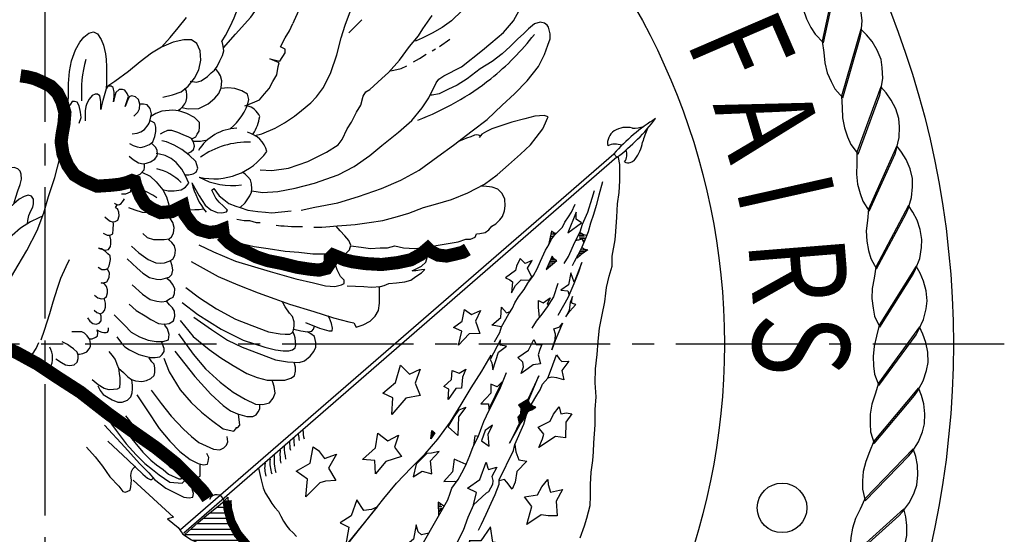
# Model space of a CAD drawing. Units: inches. Extents: x 0.3 to 15.6, y 0.2 to 18.5.
# Drawn here: x 9.4 to 15, y 11.2 to 14.1 of the extents above; entities that cross this region are included whole.
import ezdxf
from ezdxf.enums import TextEntityAlignment as Align

# ---------------------------------------------------------------- set-up
doc = ezdxf.new("R2010")
doc.units = ezdxf.units.IN
doc.header["$MEASUREMENT"] = 0
doc.linetypes.add('CENTER2', pattern=[1.125, 0.75, -0.125, 0.125, -0.125])
for name, color, linetype in [('A-DETL-CNTR', 2, 'CENTER2'), ('A-DETL-HEVY', 5, 'Continuous'), ('A-DETL-MEDM', 4, 'Continuous'), ('A-DETL-THIN', 2, 'Continuous'), ('A-DETL-XTHN', 1, 'Continuous')]:
    doc.layers.add(name, color=color, linetype=linetype)
doc.styles.add('OUTLINE2', font='th5.shx', dxfattribs={"width": 0.8, "height": 0.875})

msp = doc.modelspace()

# ---------------------------------------------------------------- hatches: boundary and pattern name
at = {"layer": 'A-DETL-MEDM'}
h = msp.add_hatch(dxfattribs=at)
h.set_pattern_fill('LINE', color=256, scale=0.05, style=0)
h.set_pattern_definition([(0, (2.2947375, -0.65912), (0, 0.00625), [])])
h.paths.add_polyline_path([(12.314427, 11.927548), (12.305522, 11.935764), (12.299753, 11.95018), (12.358889, 12.092903), (12.319946, 12.010729), (12.295426, 11.955947), (12.242059, 11.92423), (12.25504, 11.909814), (12.253598, 11.872331), (12.237732, 11.855031), (12.246386, 11.820432), (12.216097, 11.755558), (12.191577, 11.706542), (12.223309, 11.764208), (12.250713, 11.816107), (12.281003, 11.85359), (12.286914, 11.867019), (12.289657, 11.876656)])
h.paths.add_polyline_path([(12.341581, 11.912697), (12.324273, 11.918464), (12.314427, 11.927548), (12.289657, 11.876656), (12.286914, 11.867019), (12.296868, 11.889631), (12.318504, 11.896839)], flags=17)
h = msp.add_hatch(dxfattribs=at)
h.set_pattern_fill('LINE', color=256, scale=0.25, style=0)
h.set_pattern_definition([(0, (2.294738, -0.65912), (0, 0.03125), [])])
h.paths.add_polyline_path([(10.58309, 11.399328), (10.539286, 11.355545), (10.462353, 11.294838), (10.41229, 11.25363), (10.335985, 11.184695), (10.37548, 11.156498), (10.41818, 11.138837), (10.453518, 11.125592), (10.499163, 11.103516), (10.533028, 11.096158), (10.584563, 11.079969), (10.633153, 11.06378), (10.661129, 11.05495), (10.718553, 11.040233), (10.758308, 11.029931), (10.820175, 11.017048), (10.767142, 11.060837), (10.740639, 11.079969), (10.712663, 11.113818), (10.689104, 11.137365), (10.667018, 11.165328), (10.644932, 11.191818), (10.621373, 11.230083), (10.603064, 11.257533), (10.586817, 11.319241)])

# ---------------------------------------------------------------- linework, layer by layer
at = {"layer": 'A-DETL-CNTR'}
for p, q in [((9.538042, 6.794523), (9.538042, 17.751522)), ((15.016542, 12.273022), (4.059543, 12.273022))]:
    msp.add_line(p, q, dxfattribs=at)
at = {"layer": 'A-DETL-HEVY'}
for points, const_width in [([(9.398199, 13.80666), (9.435954, 13.801269), (9.479102, 13.790487), (9.527644, 13.768924), (9.570793, 13.74736), (9.608548, 13.709623), (9.635516, 13.655713), (9.651696, 13.596413), (9.646303, 13.531721), (9.635516, 13.472421), (9.630122, 13.429293), (9.640909, 13.359211), (9.667877, 13.294519), (9.705632, 13.24061), (9.759568, 13.208264), (9.835078, 13.175918), (9.915981, 13.181309), (9.964523, 13.1867), (10.007672, 13.197482), (10.03464, 13.208264), (10.05082, 13.202873), (10.056214, 13.181309), (10.083182, 13.116618), (10.11015, 13.07349), (10.147904, 13.046536), (10.196447, 13.024972), (10.261169, 13.030363), (10.325892, 13.062708), (10.336679, 13.01419), (10.379828, 12.954889), (10.417583, 12.927935), (10.476912, 12.911762), (10.525454, 12.917153), (10.552422, 12.927935), (10.557816, 12.884807), (10.590177, 12.852461), (10.638719, 12.820115), (10.692655, 12.798552), (10.74659, 12.771597), (10.811313, 12.750033), (10.892217, 12.73386), (10.978514, 12.712296), (11.04863, 12.701514), (11.102566, 12.696123), (11.145714, 12.706905), (11.167288, 12.739251), (11.167288, 12.766206), (11.183469, 12.782379), (11.210437, 12.771597), (11.248192, 12.755424), (11.292546, 12.744348), (11.368056, 12.733566), (11.459747, 12.728175), (11.551437, 12.738957), (11.626947, 12.75513), (11.686276, 12.787476), (11.724031, 12.819821), (11.740212, 12.803648), (11.783361, 12.782085), (11.831903, 12.776694), (11.880445, 12.787476), (11.923593, 12.798257), (11.950561, 12.81443)], 0.075), ([(8.763917, 12.4151), (8.824457, 12.418882), (8.9077, 12.4151), (8.987158, 12.403754), (9.002293, 12.358371), (9.077968, 12.339462), (9.153643, 12.31677), (9.259588, 12.278951), (9.380668, 12.222222), (9.497964, 12.15793), (9.622827, 12.074728), (9.740123, 11.99909), (9.89615, 11.87732), (10.032365, 11.77899), (10.172363, 11.68066), (10.285876, 11.589894), (10.380469, 11.495347), (10.441009, 11.431054), (10.468208, 11.390957)], 0.075), ([(10.578649, 11.379941), (10.581711, 11.332148), (10.60063, 11.260292), (10.638467, 11.188436), (10.699007, 11.116579), (10.75198, 11.067415), (10.835222, 10.99934), (10.941167, 10.957739), (11.058463, 10.923702), (11.179543, 10.889665), (11.274136, 10.859409), (11.334676, 10.8405)], 0.05)]:
    msp.add_lwpolyline(points, dxfattribs=dict(at, const_width=const_width))
msp.add_arc((10.517466, 11.369), 0.04367, 13.228868, 157.26823, dxfattribs=at)
at = {"layer": 'A-DETL-MEDM'}
for p, q in [((12.42235, 12.879038), (12.435572, 12.879038)), ((12.424724, 12.89064), (12.444278, 12.89064)), ((12.427437, 12.9039), (12.454783, 12.9039)), ((12.586615, 12.895613), (12.617293, 12.895613)), ((12.589103, 12.885668), (12.619781, 12.885668)), ((12.591006, 12.906386), (12.601779, 12.906386)), ((12.418958, 12.862463), (12.425762, 12.862463)), ((12.571333, 12.869093), (12.588274, 12.869093)), ((12.589932, 12.876552), (12.62061, 12.876552)), ((12.608173, 12.865778), (12.619839, 12.865778)), ((12.580449, 12.782905), (12.594078, 12.782905)), ((12.585723, 12.79285), (12.607344, 12.79285)), ((12.590761, 12.802795), (12.621439, 12.802795)), ((12.598223, 12.812739), (12.628901, 12.812739)), ((12.408425, 12.717435), (12.41996, 12.717435)), ((12.412555, 12.726551), (12.42908, 12.726551)), ((12.421618, 12.74727), (12.452296, 12.74727)), ((12.421618, 12.737325), (12.44488, 12.737325)), ((12.426447, 12.757214), (12.44815, 12.757214)), ((12.4287, 12.762187), (12.441863, 12.762187)), ((11.750749, 11.773669), (11.746318, 11.747461)), ((11.757766, 11.770346), (11.746687, 11.744139)), ((11.785361, 11.353729), (11.797934, 11.353729)), ((11.785361, 11.331241), (11.805874, 11.335871)), ((11.786023, 11.344469), (11.804551, 11.345792)), ((11.788008, 11.312722), (11.802566, 11.331241))]:
    msp.add_line(p, q, dxfattribs=at)
for points in [[(10.312729, 11.21287), (12.787367, 13.361381), (12.80439, 13.341238), (10.331094, 11.192346)], [(12.594419, 11.16588), (12.619508, 11.234842), (12.632053, 11.278727), (12.65087, 11.350823), (12.654006, 11.404112), (12.654006, 11.469939), (12.657142, 11.542036), (12.66655, 11.607863), (12.669687, 11.658017), (12.672823, 11.708171), (12.679095, 11.811614), (12.679095, 11.899383), (12.685286, 11.972773), (12.679014, 12.051138), (12.68215, 12.132639), (12.691558, 12.214139), (12.697831, 12.28937), (12.704103, 12.364601), (12.719784, 12.439832), (12.735464, 12.515063), (12.741737, 12.565217), (12.744873, 12.596564), (12.760554, 12.662391), (12.776234, 12.718814), (12.776234, 12.775237), (12.795051, 12.869276), (12.798187, 12.916296), (12.804437, 12.998957), (12.807574, 13.074189), (12.816982, 13.140016), (12.820118, 13.205843), (12.820118, 13.262266), (12.820118, 13.299882), (12.813846, 13.340632), (12.81071, 13.343767)], [(12.72158, 13.200018), (12.701012, 13.123661), (12.684852, 13.064926), (12.670161, 13.013532), (12.654001, 12.963607), (12.63931, 12.91515), (12.620212, 12.866693), (12.604052, 12.827047), (12.582015, 12.785932), (12.559979, 12.743349), (12.548226, 12.721323)], [(12.502824, 12.733872), (12.526959, 12.774777), (12.564736, 12.856587), (12.595167, 12.914274), (12.60776, 12.959375), (12.638191, 13.026501), (12.662326, 13.108311), (12.677033, 13.150341)], [(12.104855, 12.286788), (12.136217, 12.340077), (12.145625, 12.371423), (12.186395, 12.446654), (12.208348, 12.478001), (12.220893, 12.509347), (12.242846, 12.543828), (12.274207, 12.584578), (12.29616, 12.622193), (12.327522, 12.666078), (12.349475, 12.703694), (12.368292, 12.747579), (12.396517, 12.810271), (12.415334, 12.841617), (12.431015, 12.872964), (12.449831, 12.898041), (12.468648, 12.916849), (12.493738, 12.941926), (12.506282, 12.970137), (12.528235, 13.001483), (12.543916, 13.026561), (12.565869, 13.07358)], [(12.601479, 12.966792), (12.571048, 12.98672), (12.572097, 13.026577), (12.523827, 12.909106), (12.601479, 12.966792)], [(12.457165, 12.905371), (12.441961, 12.90903), (12.430418, 12.918469), (12.414361, 12.839996)], [(12.593808, 12.911697), (12.612866, 12.898998), (12.631965, 12.896061), (12.614335, 12.853478), (12.605521, 12.872567), (12.568253, 12.863255)], [(12.604107, 12.827182), (12.614335, 12.818237), (12.637841, 12.812363), (12.599644, 12.785932), (12.577608, 12.765375), (12.577608, 12.777415)], [(12.469107, 12.438909), (12.526027, 12.539893), (12.560179, 12.619542), (12.585793, 12.68639), (12.602869, 12.740437), (12.560179, 12.626653), (12.54168, 12.680701), (12.52745, 12.61243), (12.483337, 12.581139), (12.523181, 12.576872), (12.531719, 12.552693)], [(12.467684, 12.619542), (12.442071, 12.544159), (12.406496, 12.487267), (12.37519, 12.444598), (12.342461, 12.404774), (12.31827, 12.364949)], [(12.549781, 12.545847), (12.537935, 12.512016), (12.531166, 12.468037), (12.51255, 12.429132), (12.532858, 12.459579), (12.57009, 12.500176), (12.549781, 12.50525), (12.544704, 12.508633), (12.549781, 12.545847)], [(12.145625, 12.371423), (12.089193, 12.381423), (12.140659, 12.424807), (12.144999, 12.484306), (12.173523, 12.452077), (12.195053, 12.459016)], [(12.361194, 12.427568), (12.356691, 12.481578), (12.356691, 12.522825), (12.383728, 12.508602), (12.422149, 12.53847), (12.406496, 12.50149), (12.418112, 12.505844)], [(12.493934, 12.39361), (12.451626, 12.29381), (12.43301, 12.239681), (12.451626, 12.297193), (12.453318, 12.329332), (12.444856, 12.359779), (12.478703, 12.37162), (12.493934, 12.39361)], [(11.15627, 10.990835), (11.297271, 11.169857), (11.400163, 11.299362), (11.472569, 11.390778), (11.544974, 11.478384), (11.628813, 11.565991), (11.70884, 11.645979), (11.781246, 11.729777), (11.853651, 11.82881), (11.914625, 11.927844), (11.971787, 12.023068), (12.03276, 12.118293), (12.086112, 12.209708)], [(12.272295, 11.815644), (12.289657, 11.876656), (12.315619, 11.929997), (12.347351, 11.981896), (12.366101, 12.012171), (12.379082, 12.043887), (12.409371, 12.078487), (12.431006, 12.133269), (12.458411, 12.211118), (12.475719, 12.18661), (12.4887, 12.173635), (12.529086, 12.175077), (12.490143, 12.123178), (12.501681, 12.069837), (12.461296, 12.08137), (12.432449, 12.084253), (12.409371, 12.078487)], [(12.058605, 11.8632), (12.140248, 12.026081), (12.172937, 12.111394)], [(12.358889, 12.092903), (12.319946, 12.010729), (12.295426, 11.955947), (12.242059, 11.92423), (12.25504, 11.909814), (12.253598, 11.872331), (12.237732, 11.855031), (12.246386, 11.820432), (12.216097, 11.755558), (12.191577, 11.706542), (12.223309, 11.764208), (12.250713, 11.816107), (12.281003, 11.85359), (12.296868, 11.889631), (12.318504, 11.896839), (12.341581, 11.912697), (12.324273, 11.918464), (12.305522, 11.935764), (12.299753, 11.95018), (12.358889, 12.092903)], [(11.837779, 11.384153), (11.852349, 11.422057), (11.861003, 11.449448), (11.897062, 11.499906), (11.928794, 11.554688), (11.946102, 11.590729), (11.964852, 11.636862), (11.983603, 11.688761), (12.01245, 11.743544), (12.032642, 11.799768), (12.044181, 11.831484), (12.058605, 11.8632)], [(12.014062, 11.209864), (12.03137, 11.244463), (12.057332, 11.300688), (12.086179, 11.36412), (12.109256, 11.413136), (12.130891, 11.472243), (12.130891, 11.496751), (12.213159, 11.664271), (12.221813, 11.700313), (12.272295, 11.815644)], [(12.013194, 11.745617), (11.992257, 11.74931), (11.985913, 11.693148)], [(12.221813, 11.700313), (12.227583, 11.657063), (12.243449, 11.610931), (12.289604, 11.605164), (12.23191, 11.546056), (12.223256, 11.484066), (12.205948, 11.4437), (12.175658, 11.484066), (12.161235, 11.499924), (12.130946, 11.492716)], [(11.943609, 11.585538), (11.874926, 11.616594), (11.866071, 11.54389), (11.814837, 11.488256), (11.875559, 11.490785), (11.889026, 11.48866)], [(12.021072, 11.49966), (12.057131, 11.597692), (12.067227, 11.564534), (12.071554, 11.555885), (12.117709, 11.570301), (12.090305, 11.51696), (12.096074, 11.493894), (12.093189, 11.470827), (12.070112, 11.42902), (12.057131, 11.42037), (11.985013, 11.354054), (12.002322, 11.424695), (11.950397, 11.450644), (12.021072, 11.49966)], [(10.757698, 11.565051), (10.772188, 11.498431), (10.78378, 11.452086), (10.795371, 11.423121), (10.815657, 11.391259), (10.833045, 11.362294), (10.850432, 11.339121), (10.870718, 11.315949), (10.885207, 11.28988), (10.899697, 11.260915), (10.919983, 11.23195), (10.934472, 11.21457), (10.954758, 11.194295), (10.975044, 11.174019)], [(10.335725, 11.18446), (10.41229, 11.25363), (10.462353, 11.294838), (10.518304, 11.338989), (10.55217, 11.368423), (10.58309, 11.399328), (10.586035, 11.336045), (10.58898, 11.311026), (10.596342, 11.283064), (10.606649, 11.252158), (10.621373, 11.230083), (10.644932, 11.191818), (10.667018, 11.165328)], [(11.729878, 11.192727), (11.688544, 11.182712), (11.669755, 11.200239), (11.65723, 11.240302), (11.642199, 11.157673), (11.619653, 11.138893), (11.585834, 11.130129), (11.6184, 11.122618), (11.629673, 11.108846), (11.630926, 11.018705), (11.837779, 11.384153)], [(11.816332, 11.346263), (11.7832, 11.369494), (11.7855, 11.291792)], [(11.985013, 11.354054), (11.953183, 11.281568), (11.925779, 11.208044), (11.892605, 11.141728), (11.857989, 11.079737), (11.833469, 11.032163), (11.801737, 10.980264), (11.761352, 10.919714), (11.751255, 10.905298)]]:
    msp.add_lwpolyline(points, dxfattribs=at)
for points in [[(12.434956, 12.775995), (12.400804, 12.700613), (12.460569, 12.750393), (12.453455, 12.753238), (12.442071, 12.761772)], [(12.319693, 12.751816), (12.27985, 12.733326), (12.25139, 12.761772), (12.231468, 12.719103), (12.224353, 12.693501), (12.167433, 12.652255), (12.193047, 12.640876), (12.2087, 12.629498), (12.201585, 12.565494), (12.225776, 12.608163), (12.257082, 12.640876), (12.30404, 12.639454), (12.31827, 12.656521), (12.294079, 12.707724)], [(12.024777, 12.46589), (11.99572, 12.405081), (12.021145, 12.334289), (11.961215, 12.331566), (11.900377, 12.267128), (11.918537, 12.346995), (11.870412, 12.36787), (11.920353, 12.404174), (11.933066, 12.470428), (11.973927, 12.442292)], [(12.081234, 12.186118), (12.089406, 12.166151), (12.094854, 12.12531), (12.128452, 12.227867), (12.173853, 12.262356), (12.136624, 12.266894), (12.13844, 12.297752)], [(12.329777, 12.298885), (12.343316, 12.27182), (12.37547, 12.270129), (12.363624, 12.243064), (12.355162, 12.212617), (12.367009, 12.16018), (12.326393, 12.155105), (12.297623, 12.133116), (12.257007, 12.10436), (12.270545, 12.143265), (12.267161, 12.170329), (12.238391, 12.197393), (12.299315, 12.23799)], [(11.680011, 12.129311), (11.651362, 12.049133), (11.680966, 11.980409), (11.598839, 11.965137), (11.518622, 11.871596), (11.524352, 11.966092), (11.467054, 11.993772), (11.539631, 12.053906), (11.567325, 12.153173), (11.618893, 12.101631)], [(11.942119, 12.129604), (11.922142, 12.084224), (11.916694, 12.020693), (11.884913, 12.019785), (11.839512, 11.957161), (11.844052, 12.015247), (11.814995, 12.030676), (11.85858, 12.07061), (11.864028, 12.12325), (11.903074, 12.107821)], [(12.14842, 12.056939), (12.12118, 12.029711), (12.084858, 12.044233), (12.084858, 11.9925), (12.026744, 11.932599), (12.071238, 11.931691), (12.073054, 11.901741)], [(11.941242, 11.912564), (11.899164, 11.857124), (11.895976, 11.750704), (11.840509, 11.799772), (11.874299, 11.857124), (11.902989, 11.897908)], [(12.474037, 11.915143), (12.483172, 11.874559), (12.515655, 11.879632), (12.547123, 11.875574), (12.51261, 11.827888), (12.51058, 11.737589), (12.453735, 11.745705), (12.357301, 11.6828), (12.379633, 11.731501), (12.387754, 11.75788), (12.354256, 11.799479), (12.422267, 11.832961), (12.442569, 11.87253)], [(12.093741, 11.809736), (12.05237, 11.779019), (12.031094, 11.721127), (12.074829, 11.689228), (12.068919, 11.757752)], [(11.556027, 11.752278), (11.533196, 11.683819), (11.574781, 11.630844), (11.484273, 11.602319), (11.42475, 11.53223), (11.421488, 11.608839), (11.350549, 11.613729), (11.425565, 11.679744), (11.438611, 11.764503), (11.495689, 11.721309)], [(11.747408, 11.7802), (11.765138, 11.766023), (11.741498, 11.731761)], [(11.202389, 11.644888), (11.156727, 11.563476), (11.198686, 11.493166), (11.140683, 11.489466), (11.107363, 11.480831), (11.027146, 11.400654), (11.037019, 11.500568), (10.971611, 11.546207), (11.051828, 11.593081), (11.069105, 11.685593), (11.099958, 11.665857), (11.134513, 11.620218)], [(11.65764, 11.587104), (11.640059, 11.515057), (11.691044, 11.547566), (11.746424, 11.532629), (11.740271, 11.605555), (11.789498, 11.659151), (11.744666, 11.649486), (11.718295, 11.648608)], [(12.409266, 11.499141), (12.41237, 11.471216), (12.424787, 11.427777), (12.493378, 11.442316), (12.456993, 11.375997), (12.463414, 11.292564), (12.412045, 11.292564), (12.371379, 11.296843), (12.290046, 11.242291), (12.318941, 11.344977), (12.277204, 11.400599), (12.351046, 11.411296), (12.374589, 11.45836)], [(11.436815, 11.343383), (11.403546, 11.327944), (11.359584, 11.322006), (11.317999, 11.383761), (11.287106, 11.292316), (11.224133, 11.251938), (11.272848, 11.226999), (11.255026, 11.11774)], [(12.167095, 11.13164), (12.09614, 11.140505), (12.082836, 11.229156), (12.027402, 11.14937), (11.960882, 11.14937), (11.98749, 11.082882), (11.938709, 10.987582), (12.042924, 11.029692), (12.109444, 10.987582), (12.116096, 11.071801)]]:
    msp.add_lwpolyline(points, close=True, dxfattribs=at)
for centre, radius in [((9.538042, 12.273022), 5.1875), ((9.538042, 12.273022), 3.879591), ((13.747332, 11.33738), 0.141559)]:
    msp.add_circle(centre, radius, dxfattribs=at)
for centre, radius, start, end in [((13.575476, 12.671073), 1.047683, 121.681255, 138.784775), ((12.117014, 14.247769), 1.137666, 307.171188, 322.970346), ((12.858695, 13.382655), 0.129519, 74.911092, 122.694088), ((12.901537, 13.675), 0.16754, 266.87739, 289.505584), ((13.442146, 13.295131), 0.508805, 155.670729, 164.937126), ((12.833913, 13.421266), 0.083639, 122.694088, 189.8196), ((12.795023, 13.312269), 0.104253, 69.010487, 114.675807), ((12.792854, 13.357046), 0.068685, 322.228759, 22.318458), ((12.710021, 13.474654), 0.245403, 323.968496, 348.888111), ((12.868661, 13.359262), 0.049235, 244.09095, 323.968496), ((11.533509, 11.834749), 0.554839, 187.912446, 191.661651), ((11.364312, 11.79969), 0.353727, 183.097976, 191.158887), ((11.105348, 11.708413), 0.170895, 177.724894, 193.992899), ((11.193528, 11.724449), 0.23444, 177.738454, 188.624169), ((11.097902, 11.640025), 0.218066, 172.870138, 192.763758), ((11.276595, 11.696789), 0.372962, 181.341104, 192.428982), ((10.928719, 11.564352), 0.136384, 168.369536, 199.391232), ((11.018141, 11.595964), 0.195704, 173.971736, 199.26158), ((11.121426, 11.612711), 0.275575, 174.841864, 195.290191)]:
    msp.add_arc(centre, radius, start, end, dxfattribs=at)
at = {"layer": 'A-DETL-THIN'}
for points in [[(13.984663, 13.99504), (14.060326, 14.345707), (14.06295, 14.375297), (14.064676, 14.442381), (14.053218, 14.503596), (14.039718, 14.548112), (14.010976, 14.598474), (13.975498, 14.642678), (13.938266, 14.676628), (13.900745, 14.704133), (13.845548, 14.310082), (13.858179, 14.246232), (13.868463, 14.187652), (13.886658, 14.132595), (13.911589, 14.083695), (13.935637, 14.043875), (13.984663, 13.99504)], [(14.093953, 13.680665), (14.193893, 14.0252), (14.198574, 14.054534), (14.204976, 14.121335), (14.197817, 14.1832), (14.187454, 14.228549), (14.162296, 14.280793), (14.129987, 14.327364), (14.095215, 14.363829), (14.059703, 14.393884), (13.977154, 14.004644), (13.9853, 13.940068), (13.991472, 13.880914), (14.005782, 13.824721), (14.027241, 13.774201), (14.048453, 13.732801), (14.093953, 13.680665)], [(14.181047, 13.359431), (14.304778, 13.696156), (14.311493, 13.725092), (14.322539, 13.791284), (14.319713, 13.853497), (14.312539, 13.899459), (14.291086, 13.95333), (14.262105, 14.002042), (14.229961, 14.040843), (14.196633, 14.073303), (14.087132, 13.690769), (14.090754, 13.625782), (14.092785, 13.566341), (14.10314, 13.509287), (14.121023, 13.457393), (14.139295, 13.414614), (14.181047, 13.359431)], [(14.245521, 13.032905), (14.392439, 13.360179), (14.401157, 13.388576), (14.416793, 13.453835), (14.418313, 13.516095), (14.414363, 13.562445), (14.39672, 13.617682), (14.371208, 13.668296), (14.341849, 13.709245), (14.310866, 13.743951), (14.174948, 13.369987), (14.174027, 13.304906), (14.171907, 13.245468), (14.178257, 13.187831), (14.192476, 13.134816), (14.20772, 13.090866), (14.245521, 13.032905)], [(14.287061, 12.702677), (14.45645, 13.018905), (14.467128, 13.046625), (14.487278, 13.110635), (14.493138, 13.172636), (14.49243, 13.219149), (14.478684, 13.275482), (14.456764, 13.327753), (14.430333, 13.37065), (14.401846, 13.407432), (14.240173, 13.043861), (14.234715, 12.979002), (14.228454, 12.919857), (14.230767, 12.861917), (14.241254, 12.80804), (14.253394, 12.763134), (14.287061, 12.702677)], [(14.305463, 12.370356), (14.496499, 12.673997), (14.509084, 12.700904), (14.533651, 12.763353), (14.543821, 12.824795), (14.54636, 12.871244), (14.536577, 12.928398), (14.518357, 12.982071), (14.494982, 13.026707), (14.469131, 13.065387), (14.28249, 12.713979), (14.272521, 12.649659), (14.262149, 12.591095), (14.260415, 12.533135), (14.267118, 12.478657), (14.276097, 12.433014), (14.305463, 12.370356)], [(14.30064, 12.03756), (14.512391, 12.327136), (14.526823, 12.3531), (14.555686, 12.413683), (14.570117, 12.474265), (14.57589, 12.520424), (14.570117, 12.578122), (14.555686, 12.632935), (14.535482, 12.679093), (14.512391, 12.719481), (14.301692, 12.381949), (14.28726, 12.318481), (14.272829, 12.260783), (14.267056, 12.203085), (14.269943, 12.148272), (14.275715, 12.102114), (14.30064, 12.03756)], [(14.272614, 11.705912), (14.504049, 11.980011), (14.520256, 12.004905), (14.553275, 12.063327), (14.571897, 12.122755), (14.580876, 12.168399), (14.579142, 12.226359), (14.568569, 12.282045), (14.551634, 12.3295), (14.531417, 12.371401), (14.297686, 12.049388), (14.278863, 11.987082), (14.260442, 11.930531), (14.250658, 11.873376), (14.249714, 11.818496), (14.252253, 11.772047), (14.272614, 11.705912)], [(14.221521, 11.377026), (14.471512, 11.634314), (14.489417, 11.658017), (14.52643, 11.713993), (14.549153, 11.771977), (14.561293, 11.816883), (14.563607, 11.874823), (14.556944, 11.931111), (14.543361, 11.979632), (14.526116, 12.022841), (14.270492, 11.717917), (14.247368, 11.657075), (14.225047, 11.601947), (14.211301, 11.545614), (14.20653, 11.490933), (14.205823, 11.444421), (14.221521, 11.377026)], [(14.14761, 11.052506), (14.414941, 11.291728), (14.434455, 11.314124), (14.475283, 11.367382), (14.501995, 11.423641), (14.517238, 11.46759), (14.523588, 11.525227), (14.520868, 11.581843), (14.510702, 11.631193), (14.496514, 11.6755), (14.220242, 11.38915), (14.19293, 11.33007), (14.166818, 11.276633), (14.149175, 11.221396), (14.140602, 11.167181), (14.136652, 11.120831), (14.14761, 11.052506)], [(14.051243, 10.733932), (14.334609, 10.953923), (14.355638, 10.974904), (14.400082, 11.025184), (14.430653, 11.079442), (14.448925, 11.122221), (14.45928, 11.179275), (14.460516, 11.235942), (14.453818, 11.285882), (14.442754, 11.33107), (14.14718, 11.064689), (14.115814, 11.007658), (14.086038, 10.956173), (14.064585, 10.902302), (14.052251, 10.848816), (14.045077, 10.802855), (14.051243, 10.733932)]]:
    msp.add_lwpolyline(points, close=True, dxfattribs=at)
at = {"layer": 'A-DETL-XTHN'}
msp.add_line((11.272953, 14.053034), (11.347042, 14.127087), dxfattribs=at)
for points in [[(10.557034, 13.966712), (10.625263, 14.044208), (10.712829, 14.14234), (10.800395, 14.266994), (10.850811, 14.354517), (10.895921, 14.449997), (10.925109, 14.518955), (10.948991, 14.579956), (10.972872, 14.643609), (10.9941, 14.709915), (11.007368, 14.762959), (11.025942, 14.829265), (11.041863, 14.884961), (11.055131, 14.927397)], [(10.366166, 13.775344), (10.403621, 13.769996), (10.430374, 13.778018), (10.465154, 13.802085), (10.486557, 13.823477), (10.505284, 13.839521), (10.521336, 13.860914), (10.537388, 13.893002), (10.550765, 13.922417), (10.558791, 13.949157), (10.556116, 13.975898), (10.550765, 13.994616), (10.548089, 14.002638), (10.569492, 14.037401), (10.596246, 14.088208), (10.617648, 14.139015), (10.641727, 14.197844), (10.657779, 14.245977), (10.679181, 14.318176), (10.700584, 14.387701)], [(10.718368, 13.1497), (10.780657, 13.140122), (10.866904, 13.144911), (10.967525, 13.164067), (11.07773, 13.192803), (11.211891, 13.240694), (11.30293, 13.288586), (11.393968, 13.350845), (11.461049, 13.408315), (11.556879, 13.484942), (11.633543, 13.55199), (11.691041, 13.623828), (11.729373, 13.681298), (11.772496, 13.767503), (11.786871, 13.78666), (11.815619, 13.805817), (11.916241, 13.858498), (12.036028, 13.954281), (12.083943, 13.992594), (12.155815, 14.054854), (12.213313, 14.121902), (12.246854, 14.179372)], [(10.735783, 13.466527), (10.7758, 13.474527), (10.852915, 13.508249), (10.905932, 13.537153), (10.963768, 13.575692), (11.002326, 13.609413), (11.055343, 13.65277), (11.089081, 13.686491), (11.127638, 13.739482), (11.171015, 13.826195), (11.204753, 13.927359), (11.228852, 14.023707), (11.25295, 14.095967), (11.281869, 14.177862)], [(10.987867, 14.18268), (10.958949, 14.120054), (10.954129, 14.105602)], [(11.921032, 14.179372), (11.858743, 14.121902), (11.806036, 14.083589), (11.748539, 14.050064), (11.691041, 14.021329), (11.6575, 14.006962), (11.645521, 14.004567)], [(10.202569, 13.970125), (10.253431, 14.025507), (10.298541, 14.081204), (10.346304, 14.139553)], [(10.766283, 13.269429), (10.833363, 13.26464), (10.929193, 13.279008), (11.039398, 13.317321), (11.14481, 13.370002), (11.211891, 13.413104), (11.235849, 13.44184), (11.264598, 13.504099), (11.288555, 13.542412), (11.317304, 13.599882), (11.341262, 13.638196), (11.355636, 13.690877), (11.370011, 13.714822), (11.393968, 13.72919), (11.461049, 13.791449), (11.499381, 13.824973), (11.56167, 13.896811), (11.619168, 13.973438), (11.671875, 14.035697), (11.696001, 14.07494), (11.748708, 14.151567)], [(9.623762, 13.34349), (9.637518, 13.401987), (9.653938, 13.500458), (9.664885, 13.607134), (9.673095, 13.686458), (9.673095, 13.763047), (9.678568, 13.831429), (9.689514, 13.891606), (9.711407, 13.954518), (9.736037, 13.998283), (9.760667, 14.028371), (9.788033, 14.050253), (9.815399, 14.058459), (9.837292, 14.047518), (9.859185, 14.014694), (9.872868, 13.981871), (9.883815, 13.932635), (9.886551, 13.899812), (9.889288, 13.858782), (9.889288, 13.809547), (9.889288, 13.765782), (9.886879, 13.732135)], [(10.679899, 13.635337), (10.723155, 13.652632), (10.762086, 13.669926), (10.792366, 13.704514), (10.81832, 13.734779), (10.839948, 13.773691), (10.861576, 13.812603), (10.870228, 13.860162), (10.874553, 13.88178), (10.822645, 13.903398), (10.878879, 13.890427), (10.909158, 13.937986), (10.909158, 13.959604), (10.883205, 13.972575), (10.909158, 14.024458), (10.935112, 14.06337), (10.954129, 14.105602)], [(11.001678, 13.039419), (11.079253, 13.055743), (11.209905, 13.080228), (11.328309, 13.116956), (11.458961, 13.161846), (11.569198, 13.210817), (11.675353, 13.26795), (11.781508, 13.345487), (11.871331, 13.410781), (11.977486, 13.492399), (12.063227, 13.557694), (12.148967, 13.639312), (12.218376, 13.704606), (12.291868, 13.778062), (12.357194, 13.85968), (12.389857, 13.929056), (12.410271, 13.982107), (12.42252, 14.018835), (12.42252, 14.047402), (12.414354, 14.08413), (12.406188, 14.096373), (12.389857, 14.108615), (12.365359, 14.112696), (12.332696, 14.104534), (12.300033, 14.075968), (12.271453, 14.047402), (12.23879, 14.018835), (12.193879, 13.973946), (12.148967, 13.933137), (12.091807, 13.888247), (12.022398, 13.847438), (11.948906, 13.790305), (11.891746, 13.753577), (11.838668, 13.729092), (11.789674, 13.704606), (11.748845, 13.696444), (11.736589, 13.695724)], [(10.210595, 13.684002), (10.266778, 13.697373), (10.314934, 13.716091), (10.355064, 13.748179), (10.392519, 13.793638), (10.416597, 13.841771), (10.427298, 13.895252), (10.424623, 13.948733), (10.405896, 13.991518), (10.373791, 14.01291), (10.330986, 14.01291), (10.269453, 13.99954), (10.202569, 13.970125), (10.146387, 13.935363), (10.082179, 13.88723), (10.015295, 13.831075), (9.93771, 13.77492), (9.89758, 13.748179)], [(11.791636, 13.973423), (11.791662, 13.973438), (11.84916, 14.01654)], [(11.748539, 13.949492), (11.768925, 13.960812)], [(11.643126, 13.887233), (11.676666, 13.906389), (11.714998, 13.930335)], [(10.320214, 13.625244), (10.355064, 13.617151), (10.416597, 13.619825), (10.470104, 13.646566), (10.507559, 13.678654), (10.531637, 13.705395), (10.545013, 13.737483), (10.547689, 13.777594), (10.539663, 13.807008), (10.528961, 13.825727), (10.512587, 13.849254)], [(11.513755, 13.834552), (11.571253, 13.848919), (11.604794, 13.863287)], [(10.044724, 13.57704), (10.068802, 13.598433), (10.076828, 13.617151), (10.079504, 13.643892), (10.071478, 13.670632), (10.055426, 13.686676), (10.031348, 13.692024), (10.017971, 13.686676), (10.009945, 13.665284), (9.999243, 13.641218), (9.996568, 13.630521), (10.015295, 13.68935), (10.007269, 13.705395), (9.993893, 13.724113), (9.980516, 13.729461), (9.961789, 13.729461), (9.943061, 13.710743), (9.935035, 13.684002), (9.929684, 13.657262), (9.93236, 13.686676), (9.93236, 13.713417), (9.927009, 13.740157), (9.916308, 13.748179), (9.89758, 13.748179), (9.886879, 13.732135), (9.878853, 13.705395), (9.868152, 13.665284), (9.860125, 13.635869), (9.85745, 13.614477), (9.85745, 13.659936), (9.852099, 13.692024), (9.838723, 13.702721), (9.825346, 13.702721), (9.806619, 13.694698), (9.790567, 13.673306), (9.77719, 13.64924), (9.771839, 13.630521), (9.766488, 13.606455), (9.766488, 13.574366), (9.766488, 13.5503)], [(10.702859, 13.670632), (10.694833, 13.702721), (10.662729, 13.721439), (10.622598, 13.734809), (10.582468, 13.737483), (10.544012, 13.735081)], [(9.7333, 13.536016), (9.744247, 13.56884), (9.74151, 13.598928), (9.7333, 13.634487), (9.722354, 13.65637), (9.705934, 13.659105), (9.692251, 13.659105), (9.684041, 13.645429), (9.673095, 13.629017), (9.673095, 13.607134)], [(10.036698, 13.475426), (10.063452, 13.478101), (10.084854, 13.486123), (10.106257, 13.499493), (10.12766, 13.526233), (10.133011, 13.53693), (10.138361, 13.555648), (10.146387, 13.590411), (10.138361, 13.619825), (10.122309, 13.641218), (10.100906, 13.643892), (10.079504, 13.643892)], [(10.375905, 13.447119), (10.399557, 13.458939), (10.40764, 13.472405), (10.418418, 13.491257), (10.421113, 13.512803), (10.421113, 13.539735), (10.391473, 13.56936), (10.348361, 13.590906), (10.302555, 13.607065), (10.267527, 13.609758), (10.205553, 13.604372), (10.170525, 13.590906), (10.142453, 13.573369)], [(11.072775, 12.942392), (11.118649, 12.942392), (11.164523, 12.946213), (11.206574, 12.950034), (11.260093, 12.953855), (11.30979, 12.957676), (11.390069, 12.969139), (11.466525, 12.980602), (11.550627, 13.003527), (11.615615, 13.022632), (11.699717, 13.0532), (11.768527, 13.072305), (11.860275, 13.099051), (11.952022, 13.137261), (12.047593, 13.186934), (12.120226, 13.240427), (12.185214, 13.297742), (12.254024, 13.358877), (12.311367, 13.41237), (12.342357, 13.454774), (12.380585, 13.504447), (12.395876, 13.538835), (12.407345, 13.565582), (12.411167, 13.573224), (12.388231, 13.580866), (12.334711, 13.577045), (12.277369, 13.561761), (12.204736, 13.542656), (12.135925, 13.519731), (12.090051, 13.504447), (12.059469, 13.489163), (12.032709, 13.473879), (12.017418, 13.454774)], [(10.020646, 13.419271), (10.042049, 13.408575), (10.063452, 13.400553), (10.084854, 13.397879), (10.106257, 13.403227), (10.135686, 13.413923), (10.154413, 13.429968), (10.165115, 13.459382), (10.170465, 13.488797), (10.170465, 13.512863), (10.165115, 13.53693), (10.149063, 13.544952), (10.136715, 13.549888)], [(10.349858, 13.362882), (10.356445, 13.364677), (10.369917, 13.372757), (10.386084, 13.386223), (10.391473, 13.405075), (10.386084, 13.429314), (10.375306, 13.448166), (10.359139, 13.456246), (10.326805, 13.469712), (10.297166, 13.483178), (10.262138, 13.493951), (10.237887, 13.493951), (10.213637, 13.483178), (10.194775, 13.472405)], [(12.024299, 13.463371), (12.013784, 13.467375), (12.001845, 13.469545), (11.990992, 13.466833), (11.969286, 13.458155), (11.945409, 13.450561), (11.927502, 13.442425), (11.908509, 13.434289), (11.897945, 13.431244)], [(10.017971, 13.347072), (10.042049, 13.328354), (10.071478, 13.309635), (10.098231, 13.304287), (10.116958, 13.306961), (10.141037, 13.314984), (10.165115, 13.331028), (10.178491, 13.349746), (10.181167, 13.360442), (10.178491, 13.379161), (10.170465, 13.397879), (10.151738, 13.416597), (10.145339, 13.422194)], [(10.337199, 13.24079), (10.359139, 13.24079), (10.38339, 13.246177), (10.402251, 13.256949), (10.410335, 13.278495), (10.399557, 13.3162), (10.361834, 13.353904), (10.318722, 13.386223), (10.27561, 13.410462), (10.232498, 13.429314), (10.205553, 13.4347)], [(8.846363, 12.29261), (8.876466, 12.309022), (8.922988, 12.325433), (8.983194, 12.347316), (9.048873, 12.374669), (9.114552, 12.412963), (9.177495, 12.459463), (9.229491, 12.511434), (9.27054, 12.560669), (9.314326, 12.609905), (9.347166, 12.65914), (9.385676, 12.725312), (9.434935, 12.807371), (9.492404, 12.922254), (9.530717, 13.02346), (9.558083, 13.11646), (9.593659, 13.225872), (9.623762, 13.34349)], [(10.208248, 13.157301), (10.240582, 13.149222), (10.27561, 13.149222), (10.316028, 13.154608), (10.340278, 13.170767), (10.359139, 13.192313), (10.340278, 13.235404), (10.318722, 13.273109), (10.286388, 13.310813), (10.259443, 13.335052), (10.224415, 13.351211), (10.192081, 13.359291), (10.173219, 13.361984)], [(9.359208, 13.074976), (9.371119, 13.11271), (9.383033, 13.148433), (9.396648, 13.185858), (9.403456, 13.216478), (9.401754, 13.243696), (9.396648, 13.262409), (9.383033, 13.276018), (9.362609, 13.282822), (9.340484, 13.281121), (9.308147, 13.274316), (9.27581, 13.26411), (9.243473, 13.250501), (9.20603, 13.228386), (9.175395, 13.20457), (9.14476, 13.180755), (9.119231, 13.156939), (9.095403, 13.133123), (9.063066, 13.100802), (9.039239, 13.070181)], [(9.975165, 13.133148), (9.999243, 13.133148), (10.025997, 13.143844), (10.036698, 13.175933), (10.034023, 13.205348), (10.017971, 13.224066), (10.050075, 13.232088), (10.082179, 13.245458), (10.103582, 13.269525), (10.106257, 13.285569), (10.106257, 13.305433)], [(10.091565, 13.256012), (10.138191, 13.232711), (10.173219, 13.200392), (10.210942, 13.154608), (10.232498, 13.11421), (10.245971, 13.068426), (10.256748, 13.028028), (10.248665, 13.022642)], [(10.376293, 13.194278), (10.419249, 13.121288), (10.452182, 13.068334), (10.485115, 13.041142), (10.520912, 13.025399), (10.548118, 13.023967), (10.575324, 13.029692), (10.581051, 13.038279), (10.558141, 13.061178), (10.532367, 13.084077), (10.513753, 13.106976), (10.49657, 13.141325), (10.490843, 13.152774), (10.502298, 13.162792), (10.532367, 13.121288), (10.559573, 13.09982), (10.588211, 13.076921), (10.628303, 13.061178), (10.652645, 13.054022), (10.681283, 13.081215), (10.708488, 13.119857), (10.71708, 13.141325), (10.719943, 13.15993), (10.71708, 13.189985), (10.711352, 13.211453), (10.695601, 13.228627), (10.681283, 13.24437), (10.665849, 13.25594)], [(11.284006, 12.834841), (11.344195, 12.827763), (11.397714, 12.820121), (11.451234, 12.823942), (11.493285, 12.823942), (11.535336, 12.835405), (11.585032, 12.823942), (11.65002, 12.820121), (11.718831, 12.827763), (11.783818, 12.839226), (11.852629, 12.850689), (11.898503, 12.858331), (11.940554, 12.873615), (11.967313, 12.873615), (11.994073, 12.885078), (12.001719, 12.904182), (12.021188, 12.90588), (12.051415, 12.911824), (12.072023, 12.927149), (12.089757, 12.947237), (12.11258, 12.961497), (12.136454, 12.983868), (12.150049, 13.003365), (12.161871, 13.035269), (12.165996, 13.064414), (12.163632, 13.102226), (12.149445, 13.134721), (12.124619, 13.158354), (12.091517, 13.170762), (12.04377, 13.175471), (12.023357, 13.174337)], [(9.437629, 12.961655), (9.4392, 12.979713), (9.446008, 13.008632), (9.457921, 13.034149), (9.468133, 13.056264), (9.471537, 13.074976), (9.473239, 13.102194), (9.460923, 13.118655), (9.442144, 13.124912), (9.41867, 13.117091), (9.390502, 13.101449), (9.359208, 13.074976), (9.31666, 13.03585), (9.28262, 13.006931), (9.250283, 12.978012), (9.22135, 12.949093), (9.189013, 12.921875), (9.16859, 12.89976), (9.153272, 12.889553)], [(9.935265, 13.079664), (9.941298, 13.074562), (9.948722, 13.070388), (9.956146, 13.069924), (9.964035, 13.071315), (9.972387, 13.077809), (9.978884, 13.084766), (9.985844, 13.094505), (9.991413, 13.102854)], [(9.879828, 13.001564), (9.894805, 12.986594), (9.909783, 12.976613), (9.923096, 12.971623), (9.938949, 12.973312), (9.953798, 12.982588), (9.960758, 13.00717), (9.959708, 13.026515), (9.954715, 13.043148), (9.939738, 13.054792), (9.95197, 13.070388)], [(10.014244, 13.05496), (10.051967, 13.041494), (10.092384, 13.028028), (10.135496, 13.025335), (10.181303, 13.019948), (10.216331, 13.019948), (10.248665, 13.022642)], [(10.652645, 13.054022), (10.695463, 13.039419), (10.752623, 13.031257), (10.797535, 13.027177), (10.83428, 13.023096), (10.944518, 13.035338)], [(9.523253, 13.003742), (9.502172, 12.995023), (9.454517, 12.972909), (9.398353, 12.935484), (9.350698, 12.894657), (9.29964, 12.845324), (9.250283, 12.797693)], [(10.097618, 12.90469), (10.12117, 12.88296), (10.157405, 12.872095), (10.188205, 12.870284), (10.219005, 12.872095), (10.246181, 12.875716), (10.260675, 12.886582), (10.271546, 12.908312), (10.27561, 12.939153), (10.267527, 12.968778), (10.251359, 12.99571), (10.232498, 13.019948)], [(9.869843, 12.906752), (9.893141, 12.895108), (9.909783, 12.896772), (9.92476, 12.903425), (9.928089, 12.930039), (9.929753, 12.958316), (9.927457, 12.972088)], [(10.527028, 12.896569), (10.619131, 12.857964), (10.732032, 12.831237), (10.812251, 12.819359), (10.910296, 12.80451), (10.987543, 12.798571), (11.067762, 12.789662), (11.139068, 12.789662), (11.195518, 12.786693), (11.252147, 12.787887), (11.276777, 12.812506), (11.284987, 12.83787), (11.272299, 12.864726), (11.250654, 12.892329), (11.223785, 12.921423), (11.199901, 12.947533)], [(10.633152, 12.988244), (10.675203, 12.980602), (10.705785, 12.980602), (10.744013, 12.969139), (10.76695, 12.969139)], [(10.858698, 12.953855), (10.885457, 12.950034), (10.904572, 12.950034), (10.946622, 12.946213), (10.981028, 12.946213), (11.007788, 12.946213)], [(9.8416, 12.713227), (9.863234, 12.69992), (9.88154, 12.69992), (9.896518, 12.70491), (9.904839, 12.719881), (9.908167, 12.738178), (9.911495, 12.756475), (9.909831, 12.778099), (9.896518, 12.789742), (9.88154, 12.804712), (9.859906, 12.818019), (9.843264, 12.821346), (9.879876, 12.809703), (9.90151, 12.814693), (9.911495, 12.831326), (9.914775, 12.846871), (9.914775, 12.870158), (9.908119, 12.893445), (9.906976, 12.896491)], [(10.032395, 12.832255), (10.074065, 12.794227), (10.126606, 12.756199), (10.170088, 12.73809), (10.199076, 12.736279), (10.220817, 12.73809), (10.247993, 12.747144), (10.267922, 12.758009), (10.278793, 12.77974), (10.282416, 12.810525), (10.276981, 12.834066), (10.262487, 12.853986), (10.242558, 12.872095)], [(10.417099, 12.840146), (10.500289, 12.801541), (10.625074, 12.748088), (10.824135, 12.688695), (10.969717, 12.64712), (11.070733, 12.623363), (11.139068, 12.605546), (11.192547, 12.602576), (11.231171, 12.611485), (11.246026, 12.620394), (11.246026, 12.638211), (11.225228, 12.658999), (11.207402, 12.697604), (11.195518, 12.733239), (11.183634, 12.771845)], [(11.263852, 12.605546), (11.358926, 12.602576), (11.403492, 12.599606), (11.454, 12.602576), (11.474798, 12.608515), (11.501537, 12.620394), (11.546103, 12.623363), (11.59364, 12.629303), (11.626322, 12.638211), (11.656033, 12.658999), (11.688714, 12.679786), (11.706541, 12.700574), (11.688714, 12.697604), (11.656033, 12.691665), (11.635235, 12.691665), (11.688714, 12.718391), (11.712483, 12.742148), (11.721396, 12.768875), (11.727338, 12.819359), (11.727338, 12.819359), (11.728605, 12.829487)], [(9.516836, 12.29808), (9.535993, 12.352786), (9.566096, 12.448522), (9.585252, 12.514169), (9.609882, 12.593493), (9.629038, 12.650934), (9.659141, 12.716582), (9.678297, 12.757611)], [(10.00703, 12.75982), (10.065006, 12.707305), (10.097618, 12.678331), (10.135664, 12.65479), (10.175523, 12.643924), (10.199076, 12.642113), (10.226252, 12.649357), (10.246181, 12.6566), (10.262487, 12.671087), (10.267922, 12.69644), (10.264299, 12.719981), (10.254795, 12.750853)], [(10.372466, 12.745046), (10.526961, 12.658927), (10.639861, 12.611413), (10.755733, 12.566869), (10.850807, 12.531233), (10.933997, 12.501537), (11.073637, 12.459962), (11.186537, 12.424327), (11.272698, 12.40057), (11.302409, 12.394631), (11.314293, 12.370874), (11.355888, 12.382752), (11.394512, 12.403539), (11.424222, 12.433236), (11.442049, 12.465902), (11.447991, 12.507476), (11.447991, 12.546081), (11.447991, 12.593595), (11.444252, 12.602003)], [(9.82163, 12.553544), (9.839936, 12.53691), (9.859906, 12.53192), (9.876548, 12.533583), (9.889861, 12.545227), (9.894853, 12.566851), (9.894853, 12.583484), (9.889861, 12.603445), (9.878212, 12.618415), (9.858242, 12.623405), (9.871555, 12.623405), (9.891525, 12.630059), (9.904839, 12.653346), (9.906503, 12.681623), (9.896518, 12.698257), (9.892887, 12.703701)], [(10.035978, 12.61273), (10.093954, 12.558404), (10.139248, 12.527619), (10.177295, 12.518565), (10.204471, 12.514943), (10.229836, 12.518565), (10.249765, 12.531241), (10.269694, 12.542106), (10.276941, 12.562026), (10.278753, 12.589189), (10.267883, 12.614541), (10.2552, 12.630839), (10.238895, 12.645326), (10.23293, 12.651784)], [(10.342755, 12.596565), (10.420003, 12.537173), (10.518048, 12.47481), (10.625006, 12.415418), (10.72008, 12.379782), (10.815154, 12.344147), (10.880518, 12.332268), (10.910228, 12.329299), (10.936968, 12.329299), (10.948852, 12.338208), (10.957765, 12.353056), (10.960736, 12.376813), (10.960736, 12.40057), (10.951823, 12.430266), (10.933997, 12.451053), (10.910228, 12.486689), (10.895373, 12.510446), (10.890373, 12.517109)], [(9.818301, 12.467049), (9.833279, 12.453742), (9.854913, 12.447088), (9.868227, 12.453742), (9.878212, 12.465385), (9.883204, 12.483682), (9.883204, 12.506969), (9.878212, 12.530257), (9.876681, 12.5337)], [(10.017861, 12.502267), (10.059531, 12.466049), (10.11026, 12.435265), (10.142872, 12.413534), (10.186354, 12.391804), (10.218965, 12.388182), (10.247953, 12.391804), (10.271506, 12.406291), (10.278753, 12.433454), (10.276941, 12.462428), (10.266071, 12.480536), (10.249765, 12.498645), (10.233459, 12.516754), (10.230674, 12.519098)], [(10.321958, 12.510446), (10.41109, 12.442145), (10.544787, 12.358995), (10.669572, 12.296633), (10.794357, 12.255058), (10.853778, 12.24021), (10.898344, 12.234271), (10.931026, 12.234271), (10.951823, 12.24021), (10.966678, 12.252089), (10.969649, 12.269906), (10.966678, 12.308511), (10.963707, 12.32336), (10.954794, 12.341177), (10.952298, 12.343949)], [(9.780025, 12.423801), (9.793339, 12.403841), (9.811645, 12.390534), (9.829951, 12.387207), (9.848257, 12.392197), (9.858242, 12.407167), (9.858242, 12.433781), (9.853677, 12.447468)], [(9.932708, 12.440697), (9.992496, 12.380938), (10.030543, 12.341099), (10.077649, 12.313936), (10.126566, 12.295827), (10.173671, 12.288584), (10.21353, 12.288584), (10.242518, 12.297638), (10.247953, 12.328423), (10.237083, 12.361019), (10.222589, 12.380938), (10.217817, 12.388309)], [(10.387321, 12.427296), (10.488337, 12.356025), (10.58044, 12.296633), (10.66363, 12.255058), (10.758704, 12.219423), (10.853778, 12.183787), (10.922112, 12.171909), (10.990447, 12.168939), (11.020158, 12.177848), (11.052839, 12.204575), (11.073637, 12.231301), (11.085521, 12.255058), (11.085521, 12.281785), (11.076608, 12.31742), (11.05581, 12.332268), (11.037984, 12.344147)], [(11.0261, 12.3976), (11.106318, 12.364934), (11.159798, 12.350086), (11.177624, 12.350086), (11.180595, 12.364934), (11.174653, 12.391661), (11.162769, 12.421357), (11.155464, 12.434135)], [(10.309675, 12.409038), (10.383952, 12.316979), (10.476054, 12.242739), (10.541418, 12.195225), (10.612723, 12.15068), (10.689971, 12.106136), (10.749392, 12.082379), (10.805843, 12.067531), (10.850409, 12.067531), (10.906859, 12.067531), (10.942511, 12.079409), (10.963309, 12.091288), (10.969251, 12.118014), (10.969251, 12.141771), (10.960879, 12.170224)], [(10.95837, 12.35789), (10.99936, 12.350086), (11.037984, 12.344147), (11.061753, 12.347117), (11.070666, 12.358995), (11.077705, 12.376586)], [(9.725919, 12.216515), (9.734934, 12.215614), (9.753239, 12.218941), (9.776538, 12.228921), (9.789851, 12.245555), (9.798172, 12.260525), (9.798172, 12.277159), (9.79318, 12.298782), (9.778202, 12.320406), (9.763225, 12.335376), (9.748247, 12.343693), (9.733269, 12.343693), (9.708307, 12.343693), (9.691665, 12.343693)], [(9.790537, 12.302598), (9.808157, 12.303772), (9.828127, 12.312089), (9.838112, 12.320406), (9.839777, 12.33704), (9.836448, 12.355337), (9.848097, 12.34702), (9.863075, 12.34203), (9.87306, 12.340367), (9.888038, 12.338703), (9.894694, 12.34203), (9.901351, 12.350347), (9.901351, 12.353674), (9.901351, 12.36698)], [(9.948731, 12.315267), (9.974096, 12.279049), (9.994025, 12.257319), (10.021202, 12.241021), (10.046566, 12.226534), (10.073742, 12.213858), (10.10273, 12.206614), (10.140777, 12.19756), (10.167953, 12.19756), (10.193318, 12.201181), (10.207812, 12.213858), (10.218683, 12.231966), (10.218683, 12.248264), (10.202547, 12.288584)], [(10.300762, 12.331828), (10.383952, 12.216012), (10.455257, 12.132863), (10.538447, 12.055652), (10.612723, 11.999229), (10.681058, 11.957655), (10.740479, 11.930928), (10.782074, 11.927958), (10.820698, 11.936867), (10.841495, 11.963594), (10.85338, 11.99329), (10.847437, 12.031895), (10.838524, 12.055652), (10.833242, 12.067531)], [(9.443524, 12.189072), (9.466823, 12.215686), (9.488457, 12.24729), (9.503435, 12.28222)], [(9.600135, 12.189), (9.631755, 12.167376), (9.655053, 12.154069), (9.678352, 12.150743), (9.704978, 12.155733), (9.72162, 12.170703), (9.728277, 12.190663), (9.728277, 12.210624), (9.72162, 12.227257), (9.699986, 12.245555), (9.68168, 12.260525), (9.666702, 12.270505), (9.636747, 12.285475)], [(9.901626, 12.231966), (9.919743, 12.210236), (9.937861, 12.184884), (9.948731, 12.159531), (9.95779, 12.13599), (9.961414, 12.105205), (9.965037, 12.079853), (9.965037, 12.05269), (9.963225, 12.023716), (9.950543, 12.016472), (9.928802, 12.014661), (9.905249, 12.01285), (9.876261, 12.020094), (9.841838, 12.040014), (9.807415, 12.068988)], [(10.279964, 12.23383), (10.392865, 12.088318), (10.484968, 11.987351), (10.556273, 11.922019), (10.597868, 11.892323), (10.636492, 11.874505), (10.689971, 11.859657), (10.725624, 11.859657), (10.74345, 11.868566), (10.755334, 11.886384), (10.764248, 11.904201), (10.764248, 11.929231)], [(9.95779, 12.13599), (9.986778, 12.110638), (10.010331, 12.087096), (10.032072, 12.070798), (10.055641, 12.062977), (10.09186, 12.059933), (10.117224, 12.065366), (10.142589, 12.076231), (10.160706, 12.09434), (10.16433, 12.110638), (10.166142, 12.137801), (10.160706, 12.15772), (10.148024, 12.172207), (10.13353, 12.193938), (10.130494, 12.200007)], [(10.217572, 12.192255), (10.247283, 12.115045), (10.309675, 12.011108), (10.372067, 11.939837), (10.431489, 11.883414), (10.487939, 11.83887), (10.556273, 11.788386), (10.615695, 11.776508), (10.63055, 11.791356), (10.63055, 11.797295), (10.639463, 11.797295), (10.651347, 11.809173), (10.645405, 11.856687), (10.642466, 11.872847)], [(9.840026, 12.034581), (9.852709, 12.007418), (9.870826, 11.985687), (9.898002, 11.967579), (9.921555, 11.954902), (9.954167, 11.942226), (9.979531, 11.942226), (10.008519, 11.953092), (10.028449, 11.9712), (10.035696, 11.994742), (10.037507, 12.018283), (10.037507, 12.036392), (10.035696, 12.054501), (10.033884, 12.068988), (10.033778, 12.070677)], [(10.06269, 11.982861), (10.120303, 11.898403), (10.189438, 11.790911), (10.250892, 11.71797), (10.308504, 11.660386), (10.366117, 11.614318), (10.412207, 11.591284), (10.442934, 11.583606), (10.465979, 11.587445), (10.46982, 11.602801), (10.473661, 11.625835), (10.462138, 11.648869)], [(10.143938, 12.01026), (10.201551, 11.93348), (10.259164, 11.860539), (10.328299, 11.787598), (10.374389, 11.745369), (10.416638, 11.710819), (10.458888, 11.691624), (10.501137, 11.672429), (10.535705, 11.66859), (10.55875, 11.680107), (10.574113, 11.695463), (10.581795, 11.714658), (10.577954, 11.745369)], [(9.87833, 11.810106), (9.993555, 11.68342), (10.078054, 11.591284), (10.131825, 11.537538), (10.162552, 11.499148), (10.227847, 11.449241), (10.2893, 11.418529), (10.33155, 11.399334), (10.362276, 11.395495), (10.381481, 11.399334), (10.385321, 11.418529), (10.37764, 11.445402), (10.362276, 11.487631), (10.343359, 11.522297)], [(9.886011, 11.860013), (9.943624, 11.779394), (10.001237, 11.702614), (10.058849, 11.641191), (10.10878, 11.591284), (10.15103, 11.556733), (10.189438, 11.526021), (10.250892, 11.483792), (10.322294, 11.477875), (10.336824, 11.494472), (10.330128, 11.528082)], [(9.966669, 11.813945), (10.051168, 11.710292), (10.097258, 11.656547), (10.143348, 11.610479), (10.174075, 11.583606), (10.212483, 11.556733), (10.24321, 11.52986), (10.302575, 11.503808), (10.316186, 11.502987), (10.323868, 11.514504), (10.318538, 11.533151)], [(9.997396, 11.863852), (10.085735, 11.752521), (10.166393, 11.652708), (10.250892, 11.572089), (10.308504, 11.537538), (10.369958, 11.510665), (10.408366, 11.510665), (10.42373, 11.518343), (10.42373, 11.549055), (10.42373, 11.588405)], [(9.897534, 11.71797), (10.012759, 11.610479), (10.097258, 11.52986), (10.124144, 11.506826), (10.139507, 11.499148), (10.147189, 11.499148), (10.154871, 11.506826)], [(9.774627, 11.68342), (9.824558, 11.629674), (9.866807, 11.575928), (9.909056, 11.514504), (9.958987, 11.460758), (9.982032, 11.430046), (9.997396, 11.426207), (10.024282, 11.437724), (10.028123, 11.456919), (10.031963, 11.495309), (10.028123, 11.522182), (10.031963, 11.545216), (10.039645, 11.560572), (10.055009, 11.575928)], [(10.041373, 11.495859), (10.271554, 11.284764), (10.238332, 11.274091), (10.297679, 11.225199), (10.325783, 11.186893), (10.374327, 11.153695), (10.43309, 11.128159), (10.491853, 11.102622), (10.571055, 11.077085), (10.683472, 11.046441), (10.793333, 11.01835), (10.844432, 11.010689), (10.918524, 10.977491), (11.018166, 10.946847), (11.117808, 10.926418), (11.199565, 10.908542), (11.281323, 10.885559), (11.424398, 10.834485), (11.35797, 10.816609), (11.304317, 10.811502), (11.269881, 10.808461)]]:
    msp.add_lwpolyline(points, dxfattribs=at)
for centre, radius, start, end in [((11.185904, 14.923077), 1.445374, 308.397314, 322.506578), ((10.44219, 13.710694), 0.696734, 164.250329, 183.795285), ((11.109662, 15.019279), 1.568124, 290.826341, 308.397314), ((10.252291, 13.693361), 0.096195, 297.039405, 25.811384), ((10.395083, 13.750636), 0.318004, 308.900686, 345.428943), ((10.666159, 13.532046), 0.10696, 23.30705, 76.199176), ((10.502763, 13.616849), 0.265055, 327.75366, 350.776831), ((10.644446, 13.236811), 0.270933, 92.357776, 148.30454), ((10.395083, 13.750636), 0.318004, 268.017063, 282.874683), ((10.652786, 13.331956), 0.158107, 15.482538, 74.545226), ((10.696342, 12.957515), 0.469936, 88.182089, 125.201125), ((10.501898, 13.59032), 0.372411, 257.177672, 324.519291), ((10.104371, 12.982726), 0.301682, 45.44552, 76.28195), ((10.606262, 13.566847), 0.387733, 241.162744, 277.937474), ((10.808788, 13.301468), 0.445581, 193.91974, 218.050897), ((9.996418, 12.870946), 0.298001, 52.962852, 73.929277), ((10.378608, 13.516442), 0.47487, 254.069442, 277.876023), ((9.463631, 12.195117), 0.118053, 330.791106, 30.823478)]:
    msp.add_arc(centre, radius, start, end, dxfattribs=at)

# ---------------------------------------------------------------- texts
at = {"layer": 'A-DETL-HEVY', "style": 'OUTLINE2', "width": 0.8}
for s, rotation, p in [('F', 293.375585, (13.260958, 13.853627)), ('A', 286.583132, (13.402485, 13.466544)), ('I', 282.637675, (13.500999, 13.081344)), ('R', 274.59294, (13.567164, 12.673503)), ('S', 268.908572, (13.582596, 12.273022))]:
    msp.add_text(s, height=0.55, rotation=rotation, dxfattribs=at).set_placement(p, align=Align.CENTER)

doc.saveas('drawing.dxf')
